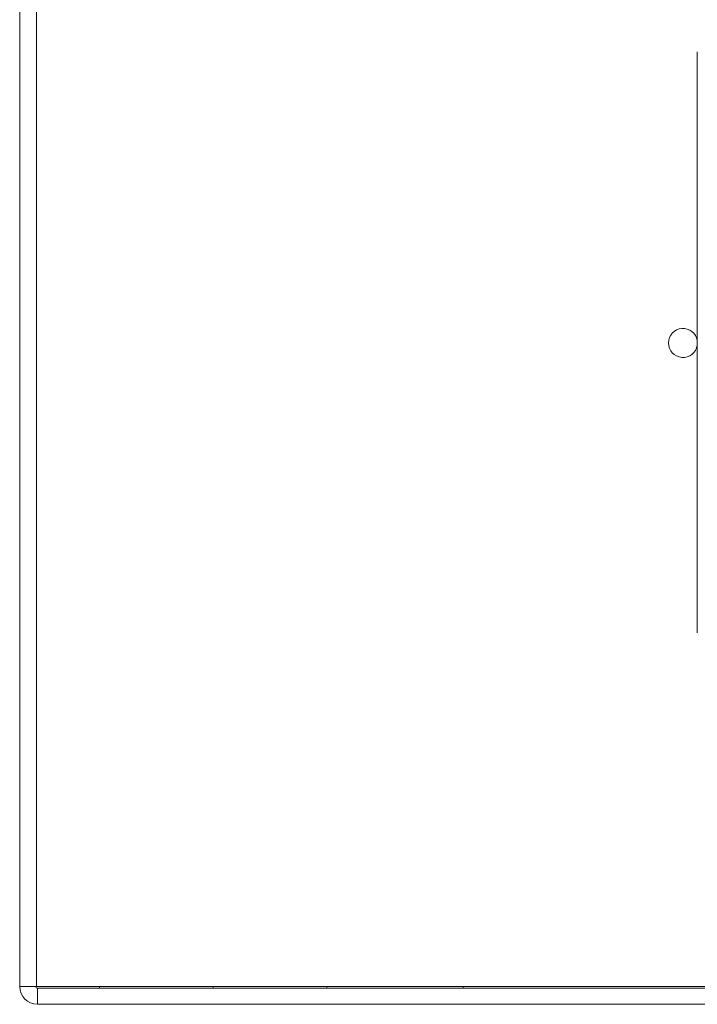
# Model space of a CAD drawing. Units: inches. Extents: x -15 to 130, y -1965 to -1843.
# Drawn here: x -15 to -12, y -1927 to -1922 of the extents above; entities that cross this region are included whole.
import ezdxf

# ---------------------------------------------------------------- set-up
doc = ezdxf.new("R2010")
doc.units = ezdxf.units.IN
doc.header["$MEASUREMENT"] = 0
doc.layers.add('1', color=7, linetype='Continuous', true_color=0xffffff)

msp = doc.modelspace()

# ---------------------------------------------------------------- linework, layer by layer
at = {"layer": '1', "color": 203, "linetype": 'Continuous', "lineweight": 18}
for p, q in [((-15.0277, -1927.1902), (-15.0277, -1879.1351)), ((-14.9451, -1927.1902), (-14.9451, -1879.1351)), ((-11.7199, -1922.628), (-11.7199, -1925.4627)), ((-11.7199, -1925.4627), (-11.7199, -1922.628)), ((-11.7199, -1925.4627), (-11.7199, -1925.4627)), ((-14.949, -1927.1902), (-15.0277, -1927.1902)), ((-14.9451, -1927.1902), (-9.9136, -1927.1902)), ((-14.6374, -1927.1902), (-14.6374, -1927.1981)), ((-14.0828, -1927.1902), (-14.0828, -1927.1981)), ((-13.5283, -1927.1981), (-13.5283, -1927.1902)), ((-12.8624, -1927.1902), (-12.8624, -1927.1981)), ((-9.2407, -1927.1981), (-14.9411, -1927.1981)), ((-14.9411, -1927.1981), (-14.9411, -1927.2768)), ((-9.2407, -1927.2768), (-14.9411, -1927.2768))]:
    msp.add_line(p, q, dxfattribs=at)
for centre, radius, start, end in [((-11.7899, -1924.0485), 0.0709, 9.2925, 350.7075), ((-14.9411, -1927.1902), 0.0866, 180, 270), ((-14.9411, -1927.1902), 0.00787, 180, 270)]:
    msp.add_arc(centre, radius, start, end, dxfattribs=at)
msp.add_open_spline([(-14.9451, -1927.1902), (-14.949, -1927.1902)], degree=1, dxfattribs=at)

doc.saveas('drawing.dxf')
